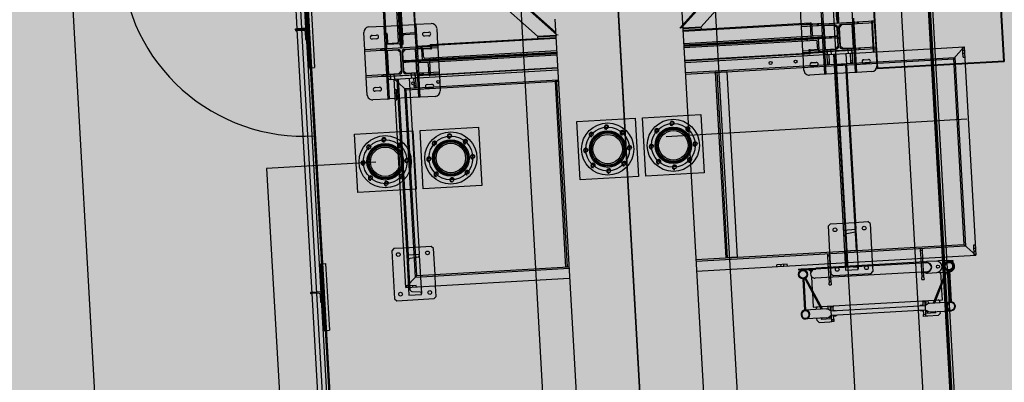
# Model space of a CAD drawing. Units: metres. Extents: x -39 to 2930, y -74 to 228.
# Drawn here: x 81 to 85, y 15 to 16 of the extents above; entities that cross this region are included whole.
import ezdxf

# ---------------------------------------------------------------- set-up
doc = ezdxf.new("R2010")
doc.units = ezdxf.units.M
doc.linetypes.add('CONTINUA', pattern=[0])
doc.layers.add('-IMPIANTI', color=253, linetype='Continuous')
doc.layers.add('STRUTTURE', color=8, linetype='Continuous')
doc.layers.add('campitura_edifici_esistenti', color=252, linetype='CONTINUA', lineweight=15)

msp = doc.modelspace()

# ---------------------------------------------------------------- hatches: boundary and pattern name
at = {"layer": 'campitura_edifici_esistenti', "ltscale": 2}
msp.add_hatch(color=4, dxfattribs=at).paths.add_polyline_path([(92.9312, 26.168), (70.1732, 25.152), (71.8848, -0.1925), (94.6726, 1.6599)])

# ---------------------------------------------------------------- linework, layer by layer
at = {"layer": '-IMPIANTI', "linetype": 'Continuous'}
for p, q in [((85.145, 18.7329), (85.2937, 16.1172)), ((85.148, 18.7331), (85.2967, 16.1173)), ((84.5418, 18.6987), (84.6905, 16.0829)), ((84.0085, 6.4862), (83.3183, 18.6286)), ((81.9102, 16.2739), (81.781, 18.5462)), ((81.802, 18.5474), (81.9311, 16.2751)), ((81.9521, 16.2763), (81.8229, 18.5486)), ((84.8078, 18.548), (85.4792, 6.7351)), ((84.8128, 18.5483), (85.4842, 6.7354)), ((84.8128, 18.5483), (85.1071, 13.3707)), ((84.8177, 18.5486), (85.4892, 6.7357)), ((84.3072, 18.456), (84.4299, 16.2974)), ((84.3744, 18.4598), (84.4971, 16.3013)), ((84.3771, 18.4599), (84.4998, 16.3014)), ((84.3799, 18.4601), (84.5026, 16.3016)), ((84.447, 18.4639), (84.5697, 16.3054)), ((81.8426, 18.3795), (82.514, 6.5665)), ((81.8475, 18.3797), (82.519, 6.5668)), ((81.8475, 18.3797), (82.3719, 9.1556)), ((82.2156, 18.3371), (82.3383, 16.1785)), ((82.2828, 18.3409), (82.4054, 16.1824)), ((82.2855, 18.341), (82.4082, 16.1825)), ((82.2882, 18.3412), (82.4109, 16.1827)), ((82.416, 16.239), (82.2983, 18.31)), ((82.3554, 18.345), (82.4781, 16.1865)), ((82.3305, 16.2461), (82.2155, 18.2693)), ((82.3954, 16.2135), (82.2777, 18.2845)), ((84.3678, 18.2945), (85.224, 3.232)), ((84.7054, 18.088), (85.2293, 8.872)), ((84.8463, 17.9583), (85.1152, 13.2284)), ((84.8687, 17.8478), (85.3904, 8.6685)), ((84.3758, 16.9861), (83.7429, 16.2769)), ((84.376, 16.9822), (83.7468, 16.2771)), ((84.6353, 17.0012), (84.6745, 16.3123)), ((84.3762, 16.9783), (83.7506, 16.2774)), ((83.1478, 16.2575), (82.4539, 16.8768)), ((83.148, 16.2536), (82.4541, 16.8729)), ((83.1553, 16.2435), (82.4543, 16.8691)), ((84.3816, 16.8834), (83.8456, 16.2828)), ((82.4782, 16.2542), (82.4487, 16.7743)), ((83.0603, 16.2381), (82.4597, 16.7741)), ((84.495, 16.3162), (84.4862, 16.4709)), ((84.4942, 16.4714), (84.503, 16.3166)), ((83.9092, 16.4236), (84.285, 9.8127)), ((81.9679, 16.0869), (81.9497, 16.4064)), ((81.9729, 16.0872), (81.9547, 16.4067)), ((81.9747, 16.4078), (81.9928, 16.0883)), ((82.9811, 16.3708), (83.3556, 9.7813)), ((83.4451, 16.3972), (84.1446, 4.0911)), ((84.3247, 16.299), (84.3204, 16.3748)), ((84.4158, 16.4053), (84.4209, 16.3155)), ((84.6698, 16.3947), (84.6745, 16.3113)), ((82.4033, 16.1973), (82.3946, 16.352)), ((82.4025, 16.3525), (82.4113, 16.1977)), ((83.1442, 16.32), (83.3842, 12.0987)), ((83.7528, 16.3546), (83.9928, 12.1333)), ((84.5863, 16.1546), (84.5766, 16.3243)), ((81.9022, 16.2735), (81.9521, 16.2763)), ((81.9024, 16.2685), (81.9022, 16.2735)), ((81.9521, 16.2763), (81.9102, 16.2739)), ((81.9524, 16.2713), (81.9521, 16.2763)), ((82.2523, 16.2823), (82.3242, 16.2864)), ((82.3242, 16.2864), (82.3282, 16.2866)), ((82.3242, 16.2864), (82.3293, 16.1966)), ((82.3282, 16.2866), (82.3321, 16.2869)), ((82.3321, 16.2869), (82.4719, 16.2948)), ((82.398, 16.2921), (82.4059, 16.2926)), ((82.398, 16.2906), (82.406, 16.2911)), ((82.4759, 16.295), (82.4719, 16.2948)), ((82.4799, 16.2953), (82.4759, 16.295)), ((82.4799, 16.2953), (82.5518, 16.2994)), ((82.485, 16.2054), (82.4799, 16.2953)), ((82.5782, 16.2758), (82.5825, 16.1999)), ((83.7468, 16.2771), (83.7463, 16.2766)), ((83.7573, 16.2777), (83.8456, 16.2828)), ((83.8451, 16.2777), (83.7575, 16.2727)), ((83.7581, 16.2628), (84.4297, 16.3009)), ((83.8451, 16.2777), (83.8457, 16.2677)), ((83.8454, 16.2717), (84.3678, 16.3014)), ((84.3251, 16.2915), (84.3247, 16.299)), ((84.407, 16.2961), (84.3251, 16.2915)), ((84.3256, 16.2835), (84.3251, 16.2915)), ((84.4074, 16.2881), (84.3256, 16.2835)), ((84.3322, 16.1667), (84.3256, 16.2835)), ((84.3678, 16.3014), (84.3697, 16.3015)), ((84.3681, 16.2974), (84.3678, 16.3014)), ((84.3718, 16.2315), (84.3681, 16.2974)), ((84.3734, 16.2972), (84.3762, 16.2478)), ((84.4024, 16.2879), (84.402, 16.2958)), ((84.4219, 16.297), (84.407, 16.2961)), ((84.4074, 16.2881), (84.407, 16.2961)), ((84.4224, 16.289), (84.4074, 16.2881)), ((84.4289, 16.3159), (84.4209, 16.3155)), ((84.4209, 16.3155), (84.4217, 16.3005)), ((84.4295, 16.3057), (84.4215, 16.3052)), ((84.4217, 16.3005), (84.4297, 16.1607)), ((84.4224, 16.289), (84.4219, 16.297)), ((84.4222, 16.2927), (84.4302, 16.2932)), ((84.4229, 16.2803), (84.4309, 16.2807)), ((84.4304, 16.2889), (84.4297, 16.3009)), ((84.4299, 16.2974), (84.5697, 16.3054)), ((84.4299, 16.2974), (84.5697, 16.3054)), ((84.4304, 16.2889), (84.4299, 16.2974)), ((84.4856, 16.2921), (84.4304, 16.2889)), ((84.4821, 16.2919), (84.4304, 16.2889)), ((84.437, 16.1731), (84.4304, 16.2889)), ((84.4837, 16.29), (84.4323, 16.2871)), ((84.4323, 16.2871), (84.4386, 16.1752)), ((84.4961, 16.2795), (84.4821, 16.2919)), ((84.4964, 16.2787), (84.4837, 16.29)), ((84.503, 16.3166), (84.495, 16.3162)), ((84.495, 16.3162), (84.4958, 16.3012)), ((84.4958, 16.3012), (84.5038, 16.3016)), ((84.5011, 16.19), (84.4961, 16.2795)), ((84.5013, 16.1908), (84.4964, 16.2787)), ((84.5035, 16.1889), (84.4982, 16.2808)), ((84.4998, 16.3014), (84.4999, 16.3007)), ((84.5038, 16.3016), (84.503, 16.3166)), ((84.5037, 16.2811), (84.5089, 16.1892)), ((84.5171, 16.2919), (84.5058, 16.2792)), ((84.5058, 16.2792), (84.5108, 16.1914)), ((84.5702, 16.2969), (84.515, 16.2938)), ((84.5686, 16.2948), (84.5171, 16.2919)), ((84.5749, 16.183), (84.5686, 16.2948)), ((84.5772, 16.3141), (84.5692, 16.3136)), ((84.5697, 16.3054), (84.5702, 16.2969)), ((84.5699, 16.3011), (84.5779, 16.3016)), ((84.5702, 16.2969), (84.5768, 16.1811)), ((84.5707, 16.2887), (84.5786, 16.2891)), ((84.5777, 16.3058), (84.5927, 16.3067)), ((84.5777, 16.3058), (84.5781, 16.2978)), ((84.5781, 16.2978), (84.5931, 16.2987)), ((84.5927, 16.3067), (84.6745, 16.3113)), ((84.5927, 16.3067), (84.5931, 16.2987)), ((84.5931, 16.2987), (84.675, 16.3034)), ((84.5977, 16.307), (84.5981, 16.299)), ((84.6605, 16.3115), (84.6775, 16.3125)), ((84.6605, 16.3115), (84.669, 16.1618)), ((84.6635, 16.3117), (84.672, 16.162)), ((84.6745, 16.3123), (84.683, 16.1626)), ((84.6745, 16.3113), (84.675, 16.3034)), ((84.675, 16.3034), (84.6816, 16.1865)), ((81.9524, 16.2713), (81.9024, 16.2685)), ((81.9024, 16.2685), (81.9524, 16.2713)), ((81.9024, 16.2685), (81.9026, 16.2665)), ((81.9107, 16.2639), (81.9057, 16.2636)), ((82.0532, 13.758), (81.9104, 16.2689)), ((81.9417, 16.2657), (81.9107, 16.2639)), ((81.9314, 16.27), (82.0741, 13.7592)), ((81.948, 16.26), (81.95, 16.2241)), ((81.9524, 16.2713), (81.9574, 16.2716)), ((81.9524, 16.2713), (81.9552, 16.2214)), ((82.0951, 13.7604), (81.9524, 16.2712)), ((82.2335, 16.1726), (82.2287, 16.2559)), ((82.2686, 16.2422), (82.2905, 16.2434)), ((82.2916, 16.2255), (82.2696, 16.2242)), ((82.3305, 16.2461), (82.3344, 16.2464)), ((82.3344, 16.2464), (82.3404, 16.2467)), ((82.3402, 16.2518), (82.3347, 16.2515)), ((82.3404, 16.2467), (82.3402, 16.2518)), ((82.3404, 16.2467), (82.3432, 16.1989)), ((82.3977, 16.253), (82.4002, 16.2532)), ((82.4742, 16.254), (82.4083, 16.2502)), ((82.418, 16.203), (82.416, 16.239)), ((82.4246, 16.2461), (82.474, 16.2489)), ((82.4782, 16.2542), (82.4742, 16.254)), ((82.4779, 16.19), (83.1495, 16.2282)), ((82.4783, 16.2524), (82.4782, 16.2542)), ((82.5182, 16.2564), (82.5401, 16.2576)), ((82.5412, 16.2397), (82.5192, 16.2384)), ((82.5475, 16.1979), (83.0617, 16.2272)), ((83.0603, 16.2381), (83.1486, 16.2431)), ((83.1489, 16.2381), (83.0614, 16.2332)), ((83.0614, 16.2332), (83.0619, 16.2232)), ((83.0617, 16.2272), (83.1493, 16.2322)), ((83.1495, 16.2282), (83.0619, 16.2232)), ((83.1597, 16.2432), (83.1591, 16.2437)), ((83.7579, 16.2667), (83.8454, 16.2717)), ((83.8457, 16.2677), (83.7581, 16.2628)), ((83.7615, 16.2038), (84.3836, 16.2392)), ((83.7619, 16.1956), (84.4984, 16.2375)), ((83.7619, 16.1969), (84.263, 16.2253)), ((83.7621, 16.1929), (84.4337, 16.231)), ((83.7622, 16.1901), (84.4988, 16.232)), ((84.2612, 16.2172), (84.2608, 16.2252)), ((84.263, 16.2253), (84.4856, 16.238)), ((84.263, 16.2253), (84.2635, 16.2174)), ((84.4861, 16.23), (84.2635, 16.2174)), ((84.278, 16.2262), (84.2784, 16.2182)), ((84.3211, 16.2206), (84.3207, 16.2286)), ((84.3291, 16.2211), (84.3286, 16.2291)), ((84.3836, 16.2392), (84.4214, 16.2414)), ((84.406, 16.2255), (84.4088, 16.1755)), ((84.411, 16.2257), (84.4105, 16.2337)), ((84.4326, 16.251), (84.4246, 16.2506)), ((84.4251, 16.2371), (84.4252, 16.2346)), ((84.4337, 16.231), (84.4345, 16.2311)), ((84.4984, 16.2387), (84.4856, 16.238)), ((84.4856, 16.238), (84.4861, 16.23)), ((84.4861, 16.23), (84.4988, 16.2307)), ((84.5006, 16.2389), (84.4984, 16.2387)), ((84.4988, 16.2307), (84.5011, 16.2309)), ((84.5803, 16.2594), (84.5723, 16.259)), ((81.9532, 16.2213), (81.9552, 16.2214)), ((81.9552, 16.2214), (81.9602, 16.2217)), ((82.3303, 16.1781), (82.3153, 16.1772)), ((82.3293, 16.1966), (82.3373, 16.197)), ((82.3293, 16.1966), (82.3389, 16.0268)), ((82.3378, 16.1868), (82.3298, 16.1863)), ((82.3308, 16.1701), (82.3303, 16.1781)), ((82.3383, 16.1785), (82.4781, 16.1865)), ((82.3383, 16.1785), (82.4781, 16.1865)), ((82.3388, 16.1701), (82.3383, 16.1785)), ((82.3429, 16.2039), (82.3868, 16.2064)), ((82.4031, 16.2023), (82.3432, 16.1989)), ((82.4113, 16.1977), (82.4033, 16.1973)), ((82.4033, 16.1973), (82.4042, 16.1823)), ((82.4042, 16.1823), (82.4122, 16.1827)), ((82.4082, 16.1825), (82.4082, 16.1818)), ((82.4112, 16.1993), (82.4137, 16.1995)), ((82.4122, 16.1827), (82.4113, 16.1977)), ((82.4786, 16.178), (82.4234, 16.1749)), ((82.4786, 16.178), (82.4268, 16.1751)), ((82.485, 16.2054), (82.477, 16.205)), ((82.4856, 16.1952), (82.4776, 16.1947)), ((82.4779, 16.19), (82.4786, 16.178)), ((82.4781, 16.1865), (82.4786, 16.178)), ((82.4783, 16.1822), (82.4863, 16.1827)), ((82.4786, 16.178), (82.4851, 16.0622)), ((82.4859, 16.1904), (82.485, 16.2054)), ((82.4938, 16.0507), (82.4859, 16.1904)), ((82.4861, 16.1869), (82.501, 16.1878)), ((82.4861, 16.1869), (82.4865, 16.179)), ((82.4865, 16.179), (82.5015, 16.1798)), ((82.501, 16.1878), (82.5829, 16.1924)), ((82.501, 16.1878), (82.5015, 16.1798)), ((82.5015, 16.1798), (82.5834, 16.1845)), ((82.506, 16.1881), (82.5065, 16.1801)), ((82.5486, 16.178), (82.5067, 16.1756)), ((82.5475, 16.1979), (82.5477, 16.194)), ((82.5477, 16.194), (82.5486, 16.178)), ((82.5486, 16.178), (82.554, 16.1783)), ((82.554, 16.1783), (82.5531, 16.1938)), ((82.5825, 16.1999), (82.5829, 16.1924)), ((82.5829, 16.1924), (82.5834, 16.1845)), ((82.5834, 16.1845), (82.59, 16.0676)), ((84.2635, 16.2174), (83.7623, 16.1889)), ((84.3942, 16.2178), (83.7627, 16.1819)), ((84.3527, 16.2199), (84.3526, 16.2224)), ((84.4035, 16.1752), (84.4015, 16.2092)), ((84.4269, 16.2106), (84.4348, 16.2111)), ((84.4365, 16.1814), (84.4285, 16.1809)), ((84.4386, 16.1752), (84.49, 16.1782)), ((84.4887, 16.1761), (84.5011, 16.19)), ((84.49, 16.1782), (84.5013, 16.1908)), ((84.5108, 16.1914), (84.5235, 16.1801)), ((84.5216, 16.1779), (84.5768, 16.1811)), ((84.5235, 16.1801), (84.5749, 16.183)), ((84.5483, 16.1709), (84.5478, 16.1794)), ((84.5663, 16.172), (84.5658, 16.1805)), ((84.5746, 16.219), (84.5826, 16.2195)), ((84.5843, 16.1898), (84.5763, 16.1893)), ((84.5768, 16.1811), (84.5773, 16.1726)), ((84.5781, 16.1576), (85.1048, 16.1876)), ((84.5848, 16.181), (84.5998, 16.1819)), ((84.5848, 16.181), (84.5852, 16.173)), ((84.5998, 16.1819), (84.6816, 16.1865)), ((84.5998, 16.1819), (84.6002, 16.1739)), ((84.6002, 16.1739), (84.6821, 16.1786)), ((84.6048, 16.1822), (84.6052, 16.1742)), ((84.6816, 16.1865), (84.6821, 16.1786)), ((84.6821, 16.1786), (84.6868, 16.0952)), ((85.053, 16.1295), (85.1048, 16.1876)), ((85.1048, 16.1876), (85.053, 16.1295)), ((85.0996, 16.1372), (85.0968, 16.1871)), ((85.1048, 16.1876), (85.1615, 15.1892)), ((81.9647, 16.1418), (81.9697, 16.1421)), ((82.3153, 16.1772), (82.2335, 16.1726)), ((82.2339, 16.1646), (82.2335, 16.1726)), ((82.3158, 16.1693), (82.2339, 16.1646)), ((82.2406, 16.0478), (82.2339, 16.1646)), ((82.3108, 16.169), (82.3104, 16.177)), ((82.3158, 16.1693), (82.3153, 16.1772)), ((82.3308, 16.1701), (82.3158, 16.1693)), ((82.3385, 16.1743), (82.3306, 16.1738)), ((82.3313, 16.1614), (82.3393, 16.1618)), ((82.3409, 16.1321), (82.333, 16.1317)), ((82.3939, 16.1732), (82.3388, 16.1701)), ((82.3454, 16.0542), (82.3388, 16.1701)), ((82.3921, 16.1711), (82.3406, 16.1682)), ((82.3406, 16.1682), (82.347, 16.0563)), ((82.4047, 16.1598), (82.3921, 16.1711)), ((82.4097, 16.0719), (82.4047, 16.1598)), ((82.4118, 16.07), (82.4066, 16.1619)), ((82.4121, 16.1622), (82.4173, 16.0704)), ((82.4255, 16.173), (82.4142, 16.1603)), ((82.4142, 16.1603), (82.4192, 16.0725)), ((82.4268, 16.1751), (82.4144, 16.1611)), ((82.4195, 16.0717), (82.4144, 16.1611)), ((82.4168, 16.1192), (83.1533, 16.161)), ((82.4171, 16.1137), (83.1536, 16.1555)), ((82.4769, 16.1759), (82.4255, 16.173)), ((82.4295, 16.1211), (82.6521, 16.1338)), ((82.4833, 16.0641), (82.4769, 16.1759)), ((82.479, 16.1698), (82.487, 16.1702)), ((82.4887, 16.1405), (82.4807, 16.1401)), ((82.4819, 16.1201), (83.1535, 16.1583)), ((82.5096, 16.1257), (82.5067, 16.1756)), ((82.5121, 16.1759), (82.514, 16.142)), ((82.5214, 16.1334), (83.1528, 16.1693)), ((83.1541, 16.1473), (82.5319, 16.1119)), ((82.5628, 16.1312), (82.563, 16.1287)), ((82.5944, 16.1305), (82.5949, 16.1225)), ((82.6376, 16.1249), (82.6371, 16.1329)), ((82.6521, 16.1338), (83.1532, 16.1623)), ((82.6526, 16.1258), (82.6521, 16.1338)), ((83.1537, 16.1543), (82.6526, 16.1258)), ((82.6543, 16.1339), (82.6548, 16.1259)), ((83.7661, 16.123), (84.4377, 16.1612)), ((84.3681, 16.1532), (83.7663, 16.119)), ((83.7667, 16.1115), (84.4383, 16.1497)), ((83.7694, 16.0636), (85.0596, 16.1369)), ((84.4141, 16.1713), (84.3322, 16.1667)), ((84.3326, 16.1587), (84.3322, 16.1667)), ((84.4145, 16.1633), (84.3326, 16.1587)), ((84.3331, 16.1512), (84.3326, 16.1587)), ((84.3374, 16.0753), (84.3331, 16.1512)), ((84.3669, 16.1732), (84.3616, 16.1729)), ((84.3616, 16.1729), (84.3625, 16.1574)), ((84.3669, 16.1732), (84.4088, 16.1755)), ((84.3678, 16.1572), (84.3669, 16.1732)), ((84.3681, 16.1532), (84.3678, 16.1572)), ((84.4095, 16.1631), (84.4091, 16.171)), ((84.429, 16.1722), (84.4141, 16.1713)), ((84.4145, 16.1633), (84.4141, 16.1713)), ((84.4295, 16.1642), (84.4145, 16.1633)), ((84.4295, 16.1642), (84.429, 16.1722)), ((84.4292, 16.1684), (84.4372, 16.1689)), ((84.4297, 16.1607), (84.4305, 16.1457)), ((84.43, 16.156), (84.4379, 16.1564)), ((84.4385, 16.1462), (84.4305, 16.1457)), ((84.4305, 16.1457), (84.4356, 16.0559)), ((84.437, 16.1731), (84.4922, 16.1763)), ((84.437, 16.1731), (84.4887, 16.1761)), ((84.4377, 16.1612), (84.437, 16.1731)), ((84.4375, 16.1647), (84.437, 16.1731)), ((84.5773, 16.1726), (84.4375, 16.1647)), ((84.4375, 16.1647), (84.4475, 16.1652)), ((84.4383, 16.1497), (84.4375, 16.1647)), ((84.4385, 16.1462), (84.4377, 16.1612)), ((84.4483, 16.1502), (84.4383, 16.1497)), ((84.4436, 16.0563), (84.4385, 16.1462)), ((84.4475, 16.1652), (84.5673, 16.172)), ((84.4475, 16.1652), (84.4483, 16.1502)), ((84.4485, 16.1653), (84.448, 16.1738)), ((84.4483, 16.1502), (84.5681, 16.1571)), ((84.4564, 16.1487), (84.4484, 16.1482)), ((84.4504, 16.1128), (84.4484, 16.1482)), ((84.4485, 16.1653), (84.4493, 16.1503)), ((84.4564, 16.1487), (84.4584, 16.1133)), ((84.4664, 16.1663), (84.4659, 16.1748)), ((84.4664, 16.1663), (84.4673, 16.1513)), ((84.4783, 16.1519), (84.4814, 16.097)), ((84.4853, 16.1523), (84.4884, 16.0974)), ((84.5382, 16.1553), (84.5413, 16.1004)), ((84.5483, 16.1709), (84.5491, 16.156)), ((84.5682, 16.1551), (84.5602, 16.1546)), ((84.5623, 16.1192), (84.5602, 16.1546)), ((84.5663, 16.172), (84.5671, 16.157)), ((84.5673, 16.172), (84.5773, 16.1726)), ((84.5681, 16.1571), (84.5673, 16.172)), ((84.5781, 16.1576), (84.5681, 16.1571)), ((84.5682, 16.1551), (84.5702, 16.1196)), ((84.577, 16.1768), (84.585, 16.1773)), ((84.5773, 16.1726), (84.5781, 16.1576)), ((84.5773, 16.1726), (84.5783, 16.1541)), ((84.5777, 16.1644), (84.5857, 16.1648)), ((84.5863, 16.1546), (84.5783, 16.1541)), ((84.5783, 16.1541), (84.5834, 16.0643)), ((84.5852, 16.173), (84.6002, 16.1739)), ((84.5914, 16.0647), (84.5863, 16.1546)), ((84.669, 16.1618), (84.686, 16.1628)), ((84.683, 16.1626), (84.6875, 16.0827)), ((85.0596, 16.1369), (85.1109, 15.2344)), ((85.1058, 16.1696), (85.0978, 16.1691)), ((85.1066, 16.1556), (85.0986, 16.1552)), ((85.0996, 16.1372), (85.1076, 16.1376)), ((81.9679, 16.0869), (81.9928, 16.0883)), ((82.3352, 16.0917), (82.3432, 16.0922)), ((82.4167, 16.1204), (82.4145, 16.1203)), ((82.4149, 16.1123), (82.4172, 16.1124)), ((82.4295, 16.1211), (82.4167, 16.1204)), ((82.4172, 16.1124), (82.4299, 16.1131)), ((82.4299, 16.1131), (82.4295, 16.1211)), ((82.6526, 16.1258), (82.4299, 16.1131)), ((82.4811, 16.1201), (82.4819, 16.1201)), ((82.483, 16.1001), (82.491, 16.1006)), ((82.4858, 16.0502), (83.1574, 16.0884)), ((82.4905, 16.1141), (82.4904, 16.1166)), ((82.5319, 16.1119), (82.4942, 16.1098)), ((82.5046, 16.1254), (82.505, 16.1174)), ((82.5421, 16.0539), (82.5393, 16.1033)), ((82.5437, 16.1196), (82.5475, 16.0537)), ((83.1577, 16.0844), (82.5477, 16.0497)), ((82.5865, 16.13), (82.5869, 16.1221)), ((83.7698, 16.0566), (85.053, 16.1295)), ((84.3744, 16.1115), (84.3964, 16.1127)), ((84.3974, 16.0948), (84.3754, 16.0935)), ((84.4584, 16.1133), (84.4504, 16.1128)), ((84.4509, 16.1043), (84.4504, 16.1128)), ((84.4589, 16.1048), (84.4509, 16.1043)), ((84.4584, 16.1133), (84.4589, 16.1048)), ((84.5363, 16.1002), (84.4814, 16.097)), ((84.4814, 16.097), (84.5319, 15.2085)), ((84.4884, 16.0974), (84.5389, 15.2089)), ((84.5363, 16.1002), (84.5868, 15.2116)), ((84.5413, 16.1004), (84.5841, 15.3467)), ((84.5702, 16.1196), (84.5623, 16.1192)), ((84.5627, 16.1107), (84.5623, 16.1192)), ((84.5707, 16.1111), (84.5627, 16.1107)), ((84.5702, 16.1196), (84.5707, 16.1111)), ((84.624, 16.1257), (84.646, 16.1269)), ((84.647, 16.1089), (84.625, 16.1077)), ((84.6875, 16.0827), (85.2967, 16.1173)), ((84.6904, 16.0859), (85.2965, 16.1203)), ((85.053, 16.1295), (85.1035, 15.241)), ((82.3224, 16.0524), (82.2406, 16.0478)), ((82.241, 16.0398), (82.2406, 16.0478)), ((82.3229, 16.0445), (82.241, 16.0398)), ((82.2458, 15.9564), (82.241, 16.0398)), ((82.3179, 16.0442), (82.3174, 16.0522)), ((82.3374, 16.0533), (82.3224, 16.0524)), ((82.3229, 16.0445), (82.3224, 16.0524)), ((82.3379, 16.0453), (82.3229, 16.0445)), ((82.3449, 16.0625), (82.3369, 16.062)), ((82.3379, 16.0453), (82.3374, 16.0533)), ((82.3456, 16.05), (82.3376, 16.0495)), ((82.3383, 16.0371), (82.3463, 16.0375)), ((82.3454, 16.0542), (82.4005, 16.0574)), ((82.3459, 16.0458), (82.3454, 16.0542)), ((82.4856, 16.0537), (82.3459, 16.0458)), ((82.3459, 16.0458), (82.3558, 16.0463)), ((82.3467, 16.0308), (82.3459, 16.0458)), ((82.3469, 16.0273), (82.3459, 16.0458)), ((82.347, 16.0563), (82.3984, 16.0593)), ((82.3558, 16.0463), (82.4756, 16.0531)), ((82.3558, 16.0463), (82.3567, 16.0313)), ((82.3568, 16.0464), (82.3564, 16.0549)), ((82.3567, 16.0313), (82.4765, 16.0382)), ((82.3568, 16.0464), (82.3577, 16.0314)), ((82.3748, 16.0474), (82.3743, 16.0559)), ((82.3748, 16.0474), (82.3757, 16.0324)), ((82.3984, 16.0593), (82.4097, 16.0719)), ((82.4192, 16.0725), (82.4319, 16.0612)), ((82.4195, 16.0717), (82.4334, 16.0592)), ((82.43, 16.0591), (82.4851, 16.0622)), ((82.4319, 16.0612), (82.4833, 16.0641)), ((82.4334, 16.0592), (82.4851, 16.0622)), ((82.4465, 16.0365), (82.4497, 15.9815)), ((82.4567, 16.0521), (82.4562, 16.0605)), ((82.4567, 16.0521), (82.4575, 16.0371)), ((82.4766, 16.0362), (82.4686, 16.0357)), ((82.4746, 16.0531), (82.4742, 16.0616)), ((82.4746, 16.0531), (82.4755, 16.0381)), ((82.4756, 16.0531), (82.4856, 16.0537)), ((82.4765, 16.0382), (82.4756, 16.0531)), ((82.4865, 16.0387), (82.4765, 16.0382)), ((82.4766, 16.0362), (82.4786, 16.0007)), ((82.4927, 16.0709), (82.4847, 16.0704)), ((82.4851, 16.0622), (82.4858, 16.0502)), ((82.4851, 16.0622), (82.4856, 16.0537)), ((82.4854, 16.0579), (82.4934, 16.0584)), ((82.4856, 16.0537), (82.4865, 16.0387)), ((82.4858, 16.0502), (82.4867, 16.0352)), ((82.4861, 16.0455), (82.4941, 16.0459)), ((82.4865, 16.0387), (83.1581, 16.0769)), ((82.4932, 16.0621), (82.5081, 16.063)), ((82.4932, 16.0621), (82.4936, 16.0542)), ((82.4936, 16.0542), (82.5086, 16.055)), ((82.4947, 16.0357), (82.4938, 16.0507)), ((82.5081, 16.063), (82.59, 16.0676)), ((82.5081, 16.063), (82.5086, 16.055)), ((82.5086, 16.055), (82.5905, 16.0597)), ((82.5131, 16.0633), (82.5136, 16.0553)), ((82.5477, 16.0497), (82.5458, 16.0496)), ((82.5475, 16.0537), (82.5477, 16.0497)), ((82.59, 16.0676), (82.5905, 16.0597)), ((82.5905, 16.0597), (82.5909, 16.0522)), ((82.5909, 16.0522), (82.5952, 15.9763)), ((83.9677, 16.0678), (83.9128, 16.0647)), ((83.9128, 16.0647), (83.9633, 15.1761)), ((83.9198, 16.0651), (83.9703, 15.1765)), ((83.9677, 16.0678), (84.0182, 15.1793)), ((84.4356, 16.0559), (84.3638, 16.0518)), ((84.4436, 16.0563), (84.4356, 16.0559)), ((84.5834, 16.0643), (84.4436, 16.0563)), ((84.5914, 16.0647), (84.5834, 16.0643)), ((84.6633, 16.0688), (84.5914, 16.0647)), ((82.2828, 15.9926), (82.3047, 15.9938)), ((82.3389, 16.0268), (82.3469, 16.0273)), ((82.3389, 16.0268), (82.344, 15.937)), ((82.3567, 16.0313), (82.3467, 16.0308)), ((82.352, 15.9374), (82.3469, 16.0273)), ((82.3742, 16.0323), (82.4322, 15.9806)), ((82.4309, 15.034), (82.3742, 16.0323)), ((82.4322, 15.9806), (82.3742, 16.0323)), ((82.3866, 16.0331), (82.4346, 15.1892)), ((82.3936, 16.0334), (82.4432, 15.1608)), ((82.4248, 15.9871), (83.1608, 16.029)), ((82.4322, 15.9806), (83.1612, 16.022)), ((82.4696, 16.0181), (82.4686, 16.0357)), ((82.4702, 16.0074), (82.4696, 16.0181)), ((82.4706, 16.0003), (82.4702, 16.0074)), ((82.4786, 16.0007), (82.4706, 16.0003)), ((82.4711, 15.9918), (82.4706, 16.0003)), ((82.4791, 15.9922), (82.4711, 15.9918)), ((82.4786, 16.0007), (82.4791, 15.9922)), ((82.4947, 16.0357), (82.4867, 16.0352)), ((82.4867, 16.0352), (82.4918, 15.9454)), ((82.4998, 15.9458), (82.4947, 16.0357)), ((82.5324, 16.0068), (82.5543, 16.008)), ((82.5554, 15.9901), (82.5334, 15.9888)), ((83.1612, 16.022), (83.145, 16.0211)), ((83.145, 16.0211), (83.1956, 15.1325)), ((83.152, 16.0215), (83.2025, 15.1329)), ((82.3058, 15.9759), (82.2838, 15.9746)), ((82.4918, 15.9454), (82.352, 15.9374)), ((82.377, 15.9824), (82.385, 15.9829)), ((82.386, 15.9649), (82.378, 15.9645)), ((82.3868, 15.9509), (82.3788, 15.9505)), ((82.3878, 15.933), (82.385, 15.9829)), ((82.4761, 15.0846), (82.4248, 15.9871)), ((82.4827, 15.092), (82.4322, 15.9806)), ((82.4497, 15.9815), (82.4925, 15.2278)), ((82.4998, 15.9458), (82.4918, 15.9454)), ((82.5717, 15.9499), (82.4998, 15.9458)), ((82.344, 15.937), (82.2721, 15.9329)), ((82.344, 15.937), (82.352, 15.9374)), ((82.3798, 15.9325), (82.3878, 15.933)), ((83.564, 15.8471), (83.8436, 15.863)), ((83.8436, 15.863), (83.8595, 15.5834)), ((82.4983, 15.7865), (82.7778, 15.8024)), ((82.7778, 15.8024), (82.7937, 15.5228)), ((83.2495, 15.8292), (83.5291, 15.8451)), ((83.2654, 15.5497), (83.2495, 15.8292)), ((83.5291, 15.8451), (83.545, 15.5655)), ((83.5799, 15.5675), (83.564, 15.8471)), ((85.1177, 15.8412), (83.6769, 15.7566)), ((82.1838, 15.7686), (82.4633, 15.7845)), ((82.1997, 15.4891), (82.1838, 15.7686)), ((82.4633, 15.7845), (82.4792, 15.505)), ((82.5142, 15.507), (82.4983, 15.7865)), ((82.2863, 15.6342), (81.7637, 15.6045)), ((81.7637, 15.6045), (81.9841, 11.7263)), ((83.545, 15.5655), (83.2654, 15.5497)), ((83.8595, 15.5834), (83.5799, 15.5675)), ((82.7937, 15.5228), (82.5142, 15.507)), ((82.4792, 15.505), (82.1997, 15.4891)), ((84.9893, 15.4423), (85.4842, 6.7354)), ((84.4643, 15.3398), (84.4549, 15.3293)), ((84.462, 15.2045), (84.4549, 15.3293)), ((84.4643, 15.3398), (84.5242, 15.3433)), ((84.5242, 15.3433), (84.5791, 15.3464)), ((84.5791, 15.3464), (84.644, 15.3501)), ((84.5841, 15.3467), (84.5861, 15.3115)), ((84.6546, 15.3406), (84.644, 15.3501)), ((84.6546, 15.3406), (84.6617, 15.2158)), ((84.5861, 15.3115), (84.5262, 15.3081)), ((84.5433, 15.2939), (84.5822, 15.3004)), ((84.5864, 15.3074), (84.5861, 15.3115)), ((84.5864, 15.3074), (84.5968, 15.1245)), ((83.8203, 15.168), (85.1035, 15.241)), ((83.8207, 15.161), (85.1109, 15.2344)), ((85.1615, 15.1892), (85.1035, 15.241)), ((85.1035, 15.241), (85.1615, 15.1892)), ((85.1507, 15.2386), (85.1587, 15.2391)), ((85.1535, 15.1887), (85.1507, 15.2386)), ((82.3727, 15.221), (82.3633, 15.2104)), ((82.3633, 15.2104), (82.3763, 14.9808)), ((82.4201, 15.2236), (82.3727, 15.221)), ((82.475, 15.2268), (82.4201, 15.2236)), ((82.4945, 15.1926), (82.4346, 15.1892)), ((82.4346, 15.1892), (82.4455, 14.9981)), ((82.5524, 15.2312), (82.475, 15.2268)), ((82.4925, 15.2278), (82.4945, 15.1926)), ((82.4947, 15.1885), (82.4945, 15.1926)), ((82.4947, 15.1885), (82.5051, 15.0056)), ((82.563, 15.2218), (82.5524, 15.2312)), ((82.5701, 15.097), (82.563, 15.2218)), ((83.8235, 15.1131), (85.1615, 15.1892)), ((84.4499, 15.1968), (84.4505, 15.1874)), ((84.4505, 15.1874), (84.4604, 15.188)), ((84.4505, 15.1874), (84.4526, 15.1495)), ((84.4605, 15.1874), (84.4505, 15.1868)), ((84.4604, 15.188), (84.4599, 15.1974)), ((84.4626, 15.15), (84.4604, 15.188)), ((84.4651, 15.1496), (84.462, 15.2045)), ((84.5868, 15.2116), (84.5319, 15.2085)), ((84.5319, 15.2085), (84.5371, 15.117)), ((84.5424, 15.1461), (84.5389, 15.2089)), ((84.6617, 15.2158), (84.6648, 15.1609)), ((84.8942, 15.2221), (84.8947, 15.2127)), ((84.8947, 15.2127), (84.9047, 15.2132)), ((84.8947, 15.2127), (84.8969, 15.1747)), ((84.9048, 15.2126), (84.8948, 15.2121)), ((84.9047, 15.2132), (84.9042, 15.2226)), ((84.9069, 15.1753), (84.9047, 15.2132)), ((85.1597, 15.2211), (85.1517, 15.2207)), ((85.1605, 15.2071), (85.1525, 15.2067)), ((82.0212, 15.1484), (82.0462, 15.1498)), ((82.0394, 14.8289), (82.0212, 15.1484)), ((82.0444, 14.8292), (82.0262, 15.1487)), ((82.0462, 15.1498), (82.0643, 14.8303)), ((82.4508, 15.0272), (82.4432, 15.1608)), ((82.4516, 15.175), (82.4905, 15.1815)), ((84.0182, 15.1793), (83.9633, 15.1761)), ((84.2575, 15.1458), (84.2076, 15.143)), ((84.208, 15.135), (84.2076, 15.143)), ((84.2256, 15.144), (84.226, 15.136)), ((84.2395, 15.1448), (84.24, 15.1368)), ((84.258, 15.1378), (84.2575, 15.1458)), ((84.9257, 15.1522), (84.389, 15.1217)), ((84.9171, 15.1568), (84.3937, 15.127)), ((84.4526, 15.1495), (84.4626, 15.15)), ((84.4526, 15.1495), (84.4579, 15.057)), ((84.4679, 15.0576), (84.4626, 15.15)), ((84.468, 15.0997), (84.4651, 15.1496)), ((84.6648, 15.1609), (84.6676, 15.111)), ((84.8969, 15.1747), (84.9069, 15.1753)), ((84.8969, 15.1747), (84.9022, 15.0823)), ((84.8977, 15.1607), (84.898, 15.1557)), ((84.9121, 15.0828), (84.9069, 15.1753)), ((84.908, 15.1562), (84.9077, 15.1612)), ((84.9703, 15.1611), (84.9254, 15.1585)), ((85.0302, 15.1645), (84.9853, 15.1619)), ((85.0381, 15.1586), (85.023, 15.1578)), ((85.0386, 15.1637), (85.0502, 15.1643)), ((85.0505, 15.1593), (85.048, 15.1592)), ((85.0502, 15.1643), (85.0505, 15.1593)), ((82.0243, 15.0935), (82.0293, 15.0938)), ((82.4761, 15.0846), (83.2121, 15.1264)), ((82.4827, 15.092), (83.2117, 15.1334)), ((82.5732, 15.042), (82.5701, 15.097)), ((83.2117, 15.1334), (83.1956, 15.1325)), ((84.3114, 15.1223), (84.3238, 15.123)), ((84.3114, 15.1223), (84.3117, 15.1173)), ((84.3716, 15.1207), (84.3117, 15.1173)), ((84.3238, 15.1233), (84.3937, 15.1273)), ((84.3238, 15.1233), (84.3241, 15.1183)), ((84.3241, 15.1183), (84.394, 15.1223)), ((84.3616, 15.1202), (84.3718, 15.1111)), ((84.3716, 15.121), (84.3721, 15.1117)), ((84.9281, 15.1099), (84.3914, 15.0794)), ((84.3937, 15.1273), (84.394, 15.1223)), ((84.4534, 15.1354), (84.4537, 15.1304)), ((84.4637, 15.131), (84.4634, 15.136)), ((84.468, 15.0997), (84.4785, 15.0902)), ((84.6582, 15.1005), (84.4785, 15.0902)), ((84.5371, 15.117), (84.597, 15.1204)), ((84.5918, 15.131), (84.5524, 15.1331)), ((84.597, 15.1204), (84.5968, 15.1245)), ((84.6582, 15.1005), (84.6676, 15.111)), ((84.9109, 15.1048), (84.9009, 15.1042)), ((84.9285, 15.1036), (84.9734, 15.1062)), ((84.9581, 14.961), (85.017, 15.1086)), ((84.9636, 14.9613), (85.0225, 15.109)), ((84.9884, 15.107), (85.0308, 15.1094)), ((84.9963, 15.0567), (84.9934, 15.1073)), ((85.0205, 15.1175), (85.021, 15.1188)), ((85.0251, 15.1155), (85.0256, 15.1168)), ((85.0305, 15.1155), (85.0355, 15.1158)), ((85.039, 14.9658), (85.0305, 15.1155)), ((85.044, 14.9661), (85.0355, 15.1158)), ((82.4827, 15.092), (82.4309, 15.034)), ((82.4309, 15.034), (82.4827, 15.092)), ((82.4309, 15.034), (83.2148, 15.0785)), ((84.3366, 15.0763), (84.3316, 15.076)), ((84.3316, 15.076), (84.3401, 14.9262)), ((84.3366, 15.0763), (84.3451, 14.9265)), ((84.3413, 15.0779), (84.4205, 14.9305)), ((84.3456, 15.0804), (84.426, 14.9308)), ((84.3735, 15.0875), (84.3773, 15.0215)), ((84.4666, 15.0796), (84.4566, 15.079)), ((84.4574, 15.065), (84.4674, 15.0656)), ((84.4584, 15.047), (84.4579, 15.057)), ((84.4584, 15.047), (84.4684, 15.0476)), ((84.4679, 15.0576), (84.4684, 15.0476)), ((84.9017, 15.0903), (84.9117, 15.0908)), ((84.9027, 15.0723), (84.9022, 15.0823)), ((84.9027, 15.0723), (84.9127, 15.0729)), ((84.9121, 15.0828), (84.9127, 15.0729)), ((81.9819, 15.0109), (81.974, 15.0105)), ((81.974, 15.0105), (81.9741, 15.0085)), ((81.9822, 15.006), (81.9772, 15.0057)), ((82.0239, 15.0133), (81.9819, 15.0109)), ((82.0132, 15.0077), (81.9822, 15.006)), ((82.0195, 15.0021), (82.0216, 14.9661)), ((82.0239, 15.0133), (82.0289, 15.0136)), ((82.0239, 15.0133), (82.0267, 14.9634)), ((82.0289, 15.0136), (82.0317, 14.9637)), ((82.4804, 15.0448), (82.4305, 15.0419)), ((82.4455, 14.9981), (82.5054, 15.0015)), ((82.4484, 15.043), (82.4489, 15.035)), ((82.5002, 15.0121), (82.4608, 15.0142)), ((82.4624, 15.0438), (82.4629, 15.0358)), ((82.4808, 15.0368), (82.4804, 15.0448)), ((82.5054, 15.0015), (82.5051, 15.0056)), ((82.576, 14.9921), (82.5732, 15.042)), ((84.3779, 15.0097), (84.3818, 14.941)), ((85.0008, 14.9762), (84.9969, 15.0449)), ((82.0247, 14.9633), (82.0267, 14.9634)), ((82.0267, 14.9634), (82.0317, 14.9637)), ((82.3763, 14.9808), (82.3869, 14.9714)), ((82.3869, 14.9714), (82.5666, 14.9816)), ((82.5666, 14.9816), (82.576, 14.9921)), ((84.4194, 14.9432), (84.9633, 14.9741)), ((84.9063, 14.9658), (84.906, 14.9708)), ((84.9163, 14.9664), (84.9063, 14.9658)), ((84.9063, 14.9658), (84.9074, 14.9465)), ((84.916, 14.9714), (84.9163, 14.9664)), ((84.9163, 14.9664), (84.9165, 14.9614)), ((84.918, 14.9615), (84.9165, 14.9614)), ((84.9165, 14.9614), (84.9194, 14.9115)), ((84.921, 14.9717), (84.9217, 14.9582)), ((84.9222, 14.9496), (84.9217, 14.9582)), ((84.9309, 14.9722), (84.9317, 14.9581)), ((84.9392, 14.96), (85.0405, 14.9657)), ((84.9688, 14.9744), (85.0008, 14.9762)), ((84.9861, 14.9704), (84.9809, 14.9751)), ((84.9861, 14.9704), (84.9866, 14.9626)), ((85.039, 14.9658), (85.044, 14.9661)), ((84.3451, 14.9265), (84.3401, 14.9262)), ((84.445, 14.9319), (84.3436, 14.9261)), ((84.3818, 14.941), (84.4139, 14.9429)), ((84.4018, 14.9422), (84.3971, 14.9369)), ((84.3975, 14.9292), (84.3971, 14.9369)), ((84.4517, 14.945), (84.4525, 14.9309)), ((84.4617, 14.9456), (84.4625, 14.9321)), ((84.4625, 14.9321), (84.463, 14.9235)), ((84.4673, 14.9359), (84.4658, 14.9358)), ((84.467, 14.9409), (84.4667, 14.9459)), ((84.477, 14.9414), (84.467, 14.9409)), ((84.4673, 14.9359), (84.467, 14.9409)), ((84.4701, 14.886), (84.4673, 14.9359)), ((84.9173, 14.9471), (84.4681, 14.9215)), ((84.9186, 14.9258), (84.4693, 14.9003)), ((84.4767, 14.9464), (84.477, 14.9414)), ((84.4781, 14.9221), (84.477, 14.9414)), ((84.4779, 14.9255), (84.4809, 14.9256)), ((84.4811, 14.9223), (84.4809, 14.9256)), ((84.481, 14.9226), (84.4819, 14.9244)), ((84.4819, 14.9244), (84.4909, 14.9249)), ((84.492, 14.9233), (84.4909, 14.9249)), ((84.492, 14.9233), (84.492, 14.9229)), ((84.8934, 14.9461), (84.8943, 14.9478)), ((84.8934, 14.9457), (84.8934, 14.9461)), ((84.9033, 14.9483), (84.8943, 14.9478)), ((84.8946, 14.9241), (84.8946, 14.9245)), ((84.8946, 14.9241), (84.8957, 14.9225)), ((84.9047, 14.923), (84.8957, 14.9225)), ((84.9043, 14.9467), (84.9033, 14.9483)), ((84.9072, 14.9499), (84.9042, 14.9497)), ((84.9042, 14.9497), (84.9044, 14.9463)), ((84.9056, 14.9247), (84.9047, 14.923)), ((84.9056, 14.9251), (84.9058, 14.9217)), ((84.9088, 14.9219), (84.9058, 14.9217)), ((84.9086, 14.9253), (84.9097, 14.9059)), ((84.9097, 14.9059), (84.9197, 14.9065)), ((84.9102, 14.8959), (84.9097, 14.9059)), ((84.9194, 14.9115), (84.9693, 14.9143)), ((84.9194, 14.9115), (84.9197, 14.9065)), ((84.9197, 14.9065), (84.9202, 14.8965)), ((84.9237, 14.9238), (84.9236, 14.926)), ((84.9393, 14.9176), (84.9311, 14.9172)), ((84.9417, 14.9176), (85.0429, 14.9234)), ((84.9693, 14.9143), (84.9692, 14.9158)), ((84.9801, 14.8999), (84.9895, 14.9105)), ((84.989, 14.9203), (84.9895, 14.9105)), ((82.0362, 14.8838), (82.0412, 14.8841)), ((84.4472, 14.8895), (84.346, 14.8838)), ((84.4005, 14.877), (84.3999, 14.8868)), ((84.4005, 14.877), (84.411, 14.8676)), ((84.411, 14.8676), (84.461, 14.8704)), ((84.4201, 14.8846), (84.4202, 14.8831)), ((84.4202, 14.8831), (84.4701, 14.886)), ((84.4578, 14.8903), (84.4496, 14.8898)), ((84.461, 14.8704), (84.4709, 14.871)), ((84.4643, 14.8999), (84.4644, 14.8976)), ((84.4704, 14.881), (84.4701, 14.886)), ((84.4704, 14.881), (84.4804, 14.8815)), ((84.4709, 14.871), (84.4704, 14.881)), ((84.4809, 14.8715), (84.4709, 14.871)), ((84.4804, 14.8815), (84.4793, 14.9008)), ((84.4795, 14.8975), (84.4825, 14.8977)), ((84.4804, 14.8815), (84.4809, 14.8715)), ((84.4825, 14.8977), (84.4823, 14.901)), ((84.4823, 14.9007), (84.4834, 14.899)), ((84.4834, 14.899), (84.4924, 14.8995)), ((84.4933, 14.9013), (84.4924, 14.8995)), ((84.4932, 14.9016), (84.4933, 14.9013)), ((84.9202, 14.8965), (84.9102, 14.8959)), ((84.9302, 14.8971), (84.9202, 14.8965)), ((84.9801, 14.8999), (84.9302, 14.8971)), ((82.0394, 14.8289), (82.0643, 14.8303))]:
    msp.add_line(p, q, dxfattribs=at)
for centre, radius in [((84.1777, 16.1098), 0.007), ((84.2975, 16.1166), 0.007), ((82.4654, 16.0125), 0.007), ((82.5852, 16.0193), 0.007), ((83.3973, 15.6974), 0.125), ((83.3973, 15.6974), 0.105), ((83.3913, 15.8022), 0.008), ((83.7118, 15.7153), 0.125), ((83.7118, 15.7153), 0.105), ((83.7118, 15.7153), 0.0875), ((83.7058, 15.8201), 0.008), ((83.7817, 15.7936), 0.008), ((82.3315, 15.6368), 0.125), ((82.646, 15.6547), 0.125), ((82.646, 15.6547), 0.105), ((82.64, 15.7595), 0.008), ((83.3973, 15.6974), 0.0875), ((83.3189, 15.7673), 0.008), ((83.3973, 15.6974), 0.0825), ((83.3973, 15.6974), 0.0775), ((83.3973, 15.6974), 0.0705), ((83.4672, 15.7757), 0.008), ((83.6334, 15.7852), 0.008), ((83.7118, 15.7153), 0.0825), ((83.7118, 15.7153), 0.0775), ((83.7118, 15.7153), 0.0705), ((82.3315, 15.6368), 0.105), ((82.3315, 15.6368), 0.0875), ((82.2531, 15.7067), 0.008), ((82.3315, 15.6368), 0.0825), ((82.3315, 15.6368), 0.0775), ((82.3315, 15.6368), 0.0705), ((82.3255, 15.7416), 0.008), ((82.4014, 15.7151), 0.008), ((82.646, 15.6547), 0.0875), ((82.5676, 15.7246), 0.008), ((82.646, 15.6547), 0.0825), ((82.646, 15.6547), 0.0775), ((82.646, 15.6547), 0.0705), ((82.7159, 15.733), 0.008), ((83.5021, 15.7033), 0.008), ((83.6069, 15.7093), 0.008), ((83.8166, 15.7212), 0.008), ((82.7508, 15.6606), 0.008), ((83.2924, 15.6914), 0.008), ((82.2267, 15.6308), 0.008), ((82.4363, 15.6428), 0.008), ((82.5412, 15.6487), 0.008), ((83.3274, 15.619), 0.008), ((83.4756, 15.6275), 0.008), ((83.6418, 15.6369), 0.008), ((83.7177, 15.6104), 0.008), ((83.7901, 15.6453), 0.008), ((82.2616, 15.5585), 0.008), ((82.4098, 15.5669), 0.008), ((82.5761, 15.5763), 0.008), ((82.7243, 15.5848), 0.008), ((83.4032, 15.5925), 0.008), ((82.3374, 15.532), 0.008), ((82.6519, 15.5498), 0.008), ((84.486, 15.311), 0.009), ((84.6258, 15.319), 0.009), ((82.3944, 15.1921), 0.009), ((82.5341, 15.2001), 0.009), ((84.9793, 15.1341), 0.0075), ((85.0318, 15.137), 0.0212), ((85.0318, 15.137), 0.018), ((84.3329, 15.0973), 0.0212), ((84.3329, 15.0973), 0.018), ((84.4968, 15.1213), 0.009), ((84.6366, 15.1293), 0.009), ((82.4052, 15.0024), 0.009), ((82.5449, 15.0104), 0.009)]:
    msp.add_circle(centre, radius, dxfattribs=at)
for centre, radius, start, end in [((81.9418, 16.6343), 0.875, 183.2533, 273.2533), ((82.2537, 16.2574), 0.025, 93.2533, 183.2533), ((82.5532, 16.2744), 0.025, 3.2533, 93.2533), ((84.4863, 16.2801), 0.012, 3.2533, 93.2533), ((84.5157, 16.2818), 0.012, 93.2533, 183.2533), ((81.9056, 16.2666), 0.003, 183.2533, 273.2533), ((81.942, 16.2597), 0.006, 3.2533, 93.2533), ((82.2691, 16.2332), 0.009, 93.2533, 273.2533), ((82.2911, 16.2345), 0.009, 273.2533, 93.2533), ((82.5187, 16.2474), 0.009, 93.2533, 273.2533), ((82.5407, 16.2486), 0.009, 273.2533, 93.2533), ((81.953, 16.2243), 0.003, 183.2533, 273.2533), ((84.4915, 16.1883), 0.012, 273.2533, 3.2533), ((84.5209, 16.1899), 0.012, 183.2533, 273.2533), ((82.3946, 16.1612), 0.012, 3.2533, 93.2533), ((82.4241, 16.1629), 0.012, 93.2533, 183.2533), ((84.3749, 16.1025), 0.009, 93.2533, 273.2533), ((84.3969, 16.1037), 0.009, 273.2533, 93.2533), ((84.6245, 16.1167), 0.009, 93.2533, 273.2533), ((84.6465, 16.1179), 0.009, 273.2533, 93.2533), ((84.6619, 16.0938), 0.025, 273.2533, 3.2533), ((82.3999, 16.0694), 0.012, 273.2533, 3.2533), ((82.4293, 16.071), 0.012, 183.2533, 273.2533), ((84.3623, 16.0767), 0.025, 183.2533, 273.2533), ((82.2833, 15.9836), 0.009, 93.2533, 273.2533), ((82.3052, 15.9849), 0.009, 273.2533, 93.2533), ((82.5329, 15.9978), 0.009, 93.2533, 273.2533), ((82.5548, 15.999), 0.009, 273.2533, 93.2533), ((82.2707, 15.9579), 0.025, 183.2533, 273.2533), ((82.5702, 15.9749), 0.025, 273.2533, 3.2533), ((83.3913, 15.8022), 0.0106, 3.2533, 273.2533), ((83.7058, 15.8201), 0.0106, 3.2533, 273.2533), ((83.7817, 15.7936), 0.0106, 3.2533, 273.2533), ((82.64, 15.7595), 0.0106, 3.2533, 273.2533), ((83.3189, 15.7673), 0.0106, 3.2533, 273.2533), ((83.4672, 15.7757), 0.0106, 3.2533, 273.2533), ((83.6334, 15.7852), 0.0106, 3.2533, 273.2533), ((82.2531, 15.7067), 0.0106, 3.2533, 273.2533), ((82.3255, 15.7416), 0.0106, 3.2533, 273.2533), ((82.4014, 15.7151), 0.0106, 3.2533, 273.2533), ((82.5676, 15.7246), 0.0106, 3.2533, 273.2533), ((82.7159, 15.733), 0.0106, 3.2533, 273.2533), ((83.5021, 15.7033), 0.0106, 3.2533, 273.2533), ((83.6069, 15.7093), 0.0106, 3.2533, 273.2533), ((83.8166, 15.7212), 0.0106, 3.2533, 273.2533), ((82.5412, 15.6487), 0.0106, 3.2533, 273.2533), ((82.7508, 15.6606), 0.0106, 3.2533, 273.2533), ((83.2924, 15.6914), 0.0106, 3.2533, 273.2533), ((82.2267, 15.6308), 0.0106, 3.2533, 273.2533), ((82.4363, 15.6428), 0.0106, 3.2533, 273.2533), ((83.3274, 15.619), 0.0106, 3.2533, 273.2533), ((83.4756, 15.6275), 0.0106, 3.2533, 273.2533), ((83.6418, 15.6369), 0.0106, 3.2533, 273.2533), ((83.7177, 15.6104), 0.0106, 3.2533, 273.2533), ((83.7901, 15.6453), 0.0106, 3.2533, 273.2533), ((82.2616, 15.5585), 0.0106, 3.2533, 273.2533), ((82.4098, 15.5669), 0.0106, 3.2533, 273.2533), ((82.5761, 15.5763), 0.0106, 3.2533, 273.2533), ((82.7243, 15.5848), 0.0106, 3.2533, 273.2533), ((83.4032, 15.5925), 0.0106, 3.2533, 273.2533), ((82.3374, 15.532), 0.0106, 3.2533, 273.2533), ((82.6519, 15.5498), 0.0106, 3.2533, 273.2533), ((84.9269, 15.1311), 0.0275, 93.2533, 132.8177), ((84.9269, 15.1311), 0.0225, 253.6815, 112.8252), ((84.9269, 15.1311), 0.0212, 273.2533, 93.2533), ((84.9269, 15.1311), 0.0212, 273.2533, 93.2533), ((84.9718, 15.1336), 0.0275, 273.2533, 93.2533), ((84.9868, 15.1345), 0.0275, 93.2533, 109.08), ((85.0318, 15.137), 0.0225, 279.6327, 266.874), ((85.0318, 15.137), 0.0275, 278.4692, 93.2533), ((84.3902, 15.1006), 0.0212, 93.2533, 273.2533), ((84.3902, 15.1006), 0.0212, 93.2533, 273.2533), ((84.9269, 15.1311), 0.0275, 233.6889, 273.2533), ((84.9868, 15.1345), 0.0275, 257.4267, 273.2533), ((81.9771, 15.0087), 0.003, 183.2533, 273.2533), ((82.0135, 15.0017), 0.006, 3.2533, 93.2533), ((82.0245, 14.9663), 0.003, 183.2533, 273.2533), ((84.9182, 14.958), 0.0035, 3.2533, 93.2533), ((84.466, 14.9323), 0.0035, 93.2533, 183.2533), ((84.9307, 14.9242), 0.007, 183.2533, 273.2533), ((84.9657, 14.9156), 0.0035, 3.2533, 77.0451), ((84.4236, 14.8848), 0.0035, 109.4616, 183.2533), ((84.4574, 14.8973), 0.007, 273.2533, 3.2533)]:
    msp.add_arc(centre, radius, start, end, dxfattribs=at)
for centre, major_axis, ratio, start_param, end_param in [((84.37, 16.297), (-0.00026, 0.00449), 0.763835, 4.82373, 6.283185), ((84.37, 16.297), (0.00026, -0.00449), 0.763835, 1.570796, 1.682137), ((82.3348, 16.2482), (-0.00449, -0.00026), 0.728691, 4.712389, 6.283185), ((82.3979, 16.2498), (-0.00449, -0.00026), 0.728691, 4.712389, 6.283185), ((82.425, 16.2395), (-0.00899, -0.00051), 0.728691, 4.712389, 6.283185), ((82.4738, 16.2521), (0.00449, 0.00026), 0.728691, 4.712389, 4.82373), ((82.4738, 16.2521), (0.00449, 0.00026), 0.728691, 4.82373, 6.283185), ((84.3831, 16.2482), (0.00051, -0.00899), 0.763835, 4.712389, 6.283185), ((84.4216, 16.2369), (-0.00026, 0.00449), 0.763835, 4.712389, 6.283185), ((82.3864, 16.213), (0.00899, 0.00051), 0.728691, 4.712389, 6.283185), ((82.4136, 16.2027), (0.00449, 0.00026), 0.728691, 4.712389, 6.283185), ((82.5497, 16.1936), (-0.00026, 0.00449), 0.763835, 4.712389, 6.283185), ((84.3562, 16.2201), (0.00026, -0.00449), 0.763835, 4.712389, 6.283185), ((84.3947, 16.2088), (-0.00051, 0.00899), 0.763835, 4.712389, 6.283185), ((82.5209, 16.1423), (0.00051, -0.00899), 0.763835, 4.712389, 6.283185), ((82.5594, 16.131), (-0.00026, 0.00449), 0.763835, 4.712389, 6.283185), ((84.3659, 16.1576), (0.00026, -0.00449), 0.763835, 4.712389, 6.283185), ((82.4939, 16.1143), (0.00026, -0.00449), 0.763835, 4.712389, 6.283185), ((82.5324, 16.1029), (-0.00051, 0.00899), 0.763835, 4.712389, 6.283185), ((82.5456, 16.0541), (-0.00026, 0.00449), 0.763835, 1.570796, 1.682137), ((82.5456, 16.0541), (0.00026, -0.00449), 0.763835, 4.82373, 6.283185)]:
    msp.add_ellipse(centre, major_axis=major_axis, ratio=ratio, start_param=start_param, end_param=end_param, dxfattribs=at)
at = {"layer": '-IMPIANTI', "linetype": 'Continuous', "extrusion": (0, 0, -1)}
for centre, major_axis, ratio, start_param, end_param in [((84.5448, 15.2803), (-0.0008, 0.0137), 0.731354, 4.712389, 6.203355), ((84.5814, 15.3071), (-0.00039, 0.00683), 0.731354, 1.570796, 3.061763), ((82.4897, 15.1882), (-0.00039, 0.00683), 0.731354, 1.570796, 3.061763), ((82.4532, 15.1614), (-0.0008, 0.0137), 0.731354, -1.570796, -0.07983), ((84.5524, 15.1467), (-0.0008, 0.0137), 0.731354, 3.221423, 4.712389), ((84.5918, 15.1242), (-0.00039, 0.00683), 0.731354, 0.07983, 1.570796), ((82.4608, 15.0278), (-0.0008, 0.0137), 0.731354, 3.221423, 4.712389), ((82.5001, 15.0053), (-0.00039, 0.00683), 0.731354, 0.07983, 1.570796), ((84.9404, 14.9388), (-0.0012, 0.0212), 0.996195, -0.976647, 0), ((84.4462, 14.9107), (-0.0012, 0.0212), 0.996195, 0, 0.976647), ((84.9404, 14.9388), (-0.0012, 0.0212), 0.996195, 3.256215, 4.118239), ((84.4462, 14.9107), (-0.0012, 0.0212), 0.996195, 2.164946, 3.026971)]:
    msp.add_ellipse(centre, major_axis=major_axis, ratio=ratio, start_param=start_param, end_param=end_param, dxfattribs=at)
for centre, major_axis in [((85.0417, 14.9445), (-0.0012, 0.0212)), ((85.0417, 14.9445), (-0.001, 0.018)), ((84.3448, 14.9049), (-0.0012, 0.0212)), ((84.3448, 14.9049), (-0.001, 0.018))]:
    msp.add_ellipse(centre, major_axis=major_axis, ratio=0.996195, dxfattribs=at)
at = {"layer": '-IMPIANTI', "linetype": 'Continuous'}
for points, weights in [([(84.4812, 14.9223), (84.4814, 14.9233), (84.4819, 14.9244)], [1.01766763281, 1.02396305159, 1]), ([(84.4909, 14.9249), (84.4916, 14.9238), (84.4919, 14.9229)], [1, 1.02396305159, 1.01766763281]), ([(84.8935, 14.9457), (84.8937, 14.9467), (84.8943, 14.9478)], [1.01766763281, 1.02396305159, 1]), ([(84.8957, 14.9225), (84.895, 14.9235), (84.8947, 14.9245)], [1, 1.02396305159, 1.01766763281]), ([(84.9033, 14.9483), (84.904, 14.9473), (84.9042, 14.9463)], [1, 1.02396305159, 1.01766763281]), ([(84.9054, 14.9251), (84.9053, 14.9241), (84.9047, 14.923)], [1.01766763281, 1.02396305159, 1]), ([(84.4834, 14.899), (84.4827, 14.9001), (84.4824, 14.901)], [1, 1.02396305159, 1.01766763281]), ([(84.4931, 14.9016), (84.4929, 14.9007), (84.4924, 14.8995)], [1.01766763281, 1.02396305159, 1])]:
    msp.add_rational_spline(points, weights, degree=2, dxfattribs=at)
at = {"layer": 'STRUTTURE'}
msp.add_line((80.6939, 18.852), (81.7332, 0.5676), dxfattribs=at)

doc.saveas('drawing.dxf')
